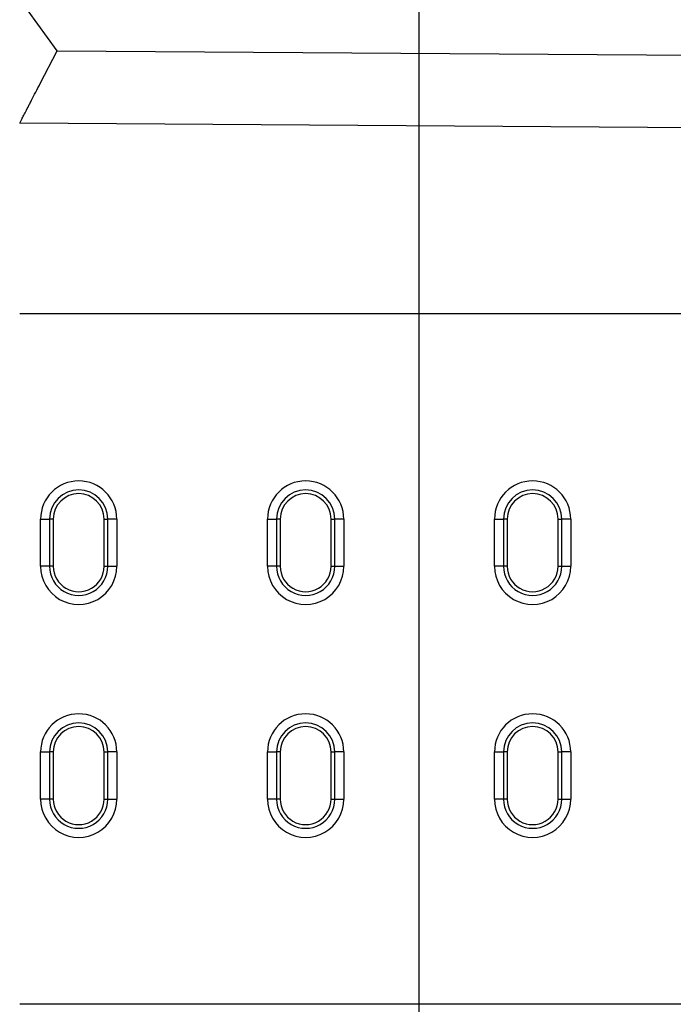
# Model space of a CAD drawing. Extents: x -1400 to 22500, y -1500 to 31200.
# Drawn here: x 6867 to 7227, y 18552 to 19094 of the extents above; entities that cross this region are included whole.
import ezdxf

# ---------------------------------------------------------------- set-up
doc = ezdxf.new("R2010")
doc.units = 0
doc.header["$LTSCALE"] = 100
doc.header["$MEASUREMENT"] = 0
for name, color, linetype in [('DUENN', 4, 'CONTINUOUS'), ('DUENN-18', 94, 'CONTINUOUS'), ('SICHTBAR', 7, 'CONTINUOUS')]:
    doc.layers.add(name, color=color, linetype=linetype)

# ---------------------------------------------------------------- blocks, each defined once
blk = doc.blocks.new('öffnung')
at = {"layer": 'DUENN-18', "linetype": 'Continuous', "lineweight": 30}
for p, q in [((-26, 21), (0, 21)), ((-26, 21), (-26, 16.03)), ((0, 16.03), (0, 21)), ((-26, 13.99), (-26, 16.03)), ((0, 13.99), (-26, 13.99)), ((0, 13.99), (0, 16.03)), ((-26, -13.99), (0, -13.99)), ((-26, -13.99), (-26, -16.03)), ((-26, -21), (-26, -16.03)), ((0, -13.99), (0, -16.03)), ((0, -16.03), (0, -21)), ((0, -21), (-26, -21))]:
    blk.add_line(p, q, dxfattribs=at)
at = {"layer": 'DUENN-18'}
for p, q in [((0, 16.03), (-26, 16.03)), ((-26, -16.03), (0, -16.03))]:
    blk.add_line(p, q, dxfattribs=at)
at = {"layer": 'DUENN-18', "linetype": 'Continuous', "lineweight": 30}
for centre, radius, start, end in [((-26, 0), 21, 90, 270), ((0, 0), 21, 270, 90), ((-26, 0), 13.99, 90, 270), ((0, 0), 13.99, 270, 90)]:
    blk.add_arc(centre, radius, start, end, dxfattribs=at)
at = {"layer": 'DUENN-18'}
for centre, start, end in [((-26, 0), 90, 270), ((0, 0), 270, 90)]:
    blk.add_arc(centre, 16.03, start, end, dxfattribs=at)

msp = doc.modelspace()

# ---------------------------------------------------------------- linework, layer by layer
at = {"layer": 'DUENN', "linetype": 'Continuous', "lineweight": 30}
for p, q in [((6887.434, 19076.809), (6768.612, 19241.952)), ((6878.175, 19058.892), (6887.434, 19076.809)), ((6887.434, 19076.809), (7586.835, 19071.952)), ((7272.099, 19034.138), (6866.835, 19036.952)), ((7586.835, 18931.952), (6866.835, 18931.952)), ((7586.835, 18551.952), (6866.835, 18551.952))]:
    msp.add_line(p, q, dxfattribs=at)
msp.add_open_spline([(6866.835, 19036.952), (6866.836, 19036.953), (6867.092, 19037.449), (6867.855, 19038.925), (6868.169, 19039.534), (6868.913, 19040.973), (6869.343, 19041.804), (6870.313, 19043.681), (6870.854, 19044.728), (6871.749, 19046.461), (6872.062, 19047.065), (6872.715, 19048.328), (6873.055, 19048.986), (6874.811, 19052.383), (6876.403, 19055.465), (6878.175, 19058.892)], degree=3, knots=[0, 0, 0, 0, 0.25, 0.25, 0.375, 0.375, 0.5, 0.5, 0.625, 0.625, 0.6875, 0.6875, 0.75, 0.75, 1, 1, 1, 1], dxfattribs=at)
at = {"layer": 'SICHTBAR', "linetype": 'Continuous'}
msp.add_line((7086.835, 14836.028), (7086.835, 22440.096), dxfattribs=at)

# ---------------------------------------------------------------- block references
at = {"layer": 'DUENN', "rotation": 270}
for p in [(6899.336, 18793.052), (7024.337, 18793.052), (7149.335, 18793.052), (6899.336, 18664.852), (7024.337, 18664.852), (7149.335, 18664.852)]:
    msp.add_blockref('öffnung', p, dxfattribs=at)

doc.saveas('drawing.dxf')
